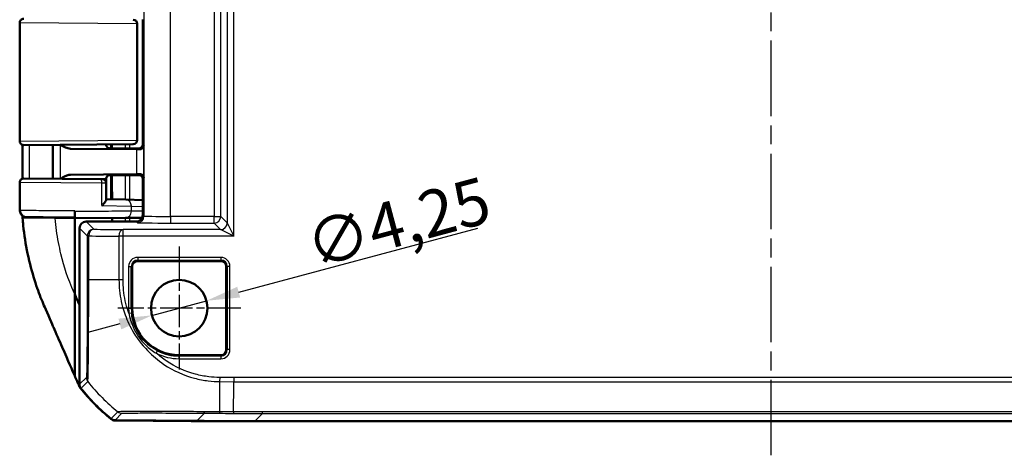
# Model space of a CAD drawing. Units: millimetres. Extents: x 1 to 593, y 1 to 419.
# Drawn here: x 432 to 506, y 170 to 202 of the extents above; entities that cross this region are included whole.
import ezdxf

# ---------------------------------------------------------------- set-up
doc = ezdxf.new("R2010")
doc.units = ezdxf.units.MM
doc.linetypes.add('CHAIN', pattern=[0.3543, 0.2362, -0.0295, 0.0591, -0.0295])
doc.linetypes.add('DASH_DOT', pattern=[0.37, 0.24, -0.06, 0.01, -0.06])
for name, color, linetype, lineweight in [('Bemaßung (ISO)', 1, 'Continuous', 25), ('Mittellinie (ISO)', 1, 'DASH_DOT', 25), ('Mittelpunktmarkierung (ISO)', 1, 'DASH_DOT', 25), ('Sichtbar (ISO)', 7, 'Continuous', 50), ('Sichtbar schmal (ISO)', 1, 'Continuous', 25)]:
    doc.layers.add(name, color=color, linetype=linetype, lineweight=lineweight)
doc.styles.add('3_5', font='isocpeur.ttf', dxfattribs={"width": 1.1})
doc.dimstyles.new('18-Bopla 3_5', dxfattribs={"dimtxt": 3.5, "dimasz": 2.5, "dimexe": 1, "dimexo": 0, "dimgap": 0.2, "dimtad": 1, "dimdec": 6, "dimrnd": 1e-08, "dimtxsty": '3_5', "dimcen": 0.09, "dimdle": 7, "dimclrd": 1, "dimclre": 1, "dimclrt": 5, "dimadec": 6, "dimazin": 2, "dimtfac": 0.714286, "dimtdec": 3, "dimtmove": 0, "dimatfit": 3, "dimfxl": 1, "dimtolj": 1, "dimlwd": 25, "dimlwe": 25, "dimarcsym": 0})

# ---------------------------------------------------------------- blocks, each defined once
blk = doc.blocks.new('*D36')
at = {"layer": 'Bemaßung (ISO)', "color": 1, "linetype": 'Continuous', "lineweight": 25}
for p, q in [((448.171, 181.923), (466.149, 186.74)), ((441.651, 180.176), (445.756, 181.276)), ((439.236, 179.529), (436.822, 178.882))]:
    blk.add_line(p, q, dxfattribs=at)
at = {"layer": 'Bemaßung (ISO)', "color": 1, "linetype": 'Continuous'}
for points in [[(448.063, 182.325), (448.279, 181.52), (445.756, 181.276)], [(439.129, 179.931), (439.344, 179.126), (441.651, 180.176)]]:
    blk.add_solid(points, dxfattribs=at)
at = {"layer": 'Defpoints', "color": 0, "linetype": 'Continuous'}
for p in [(445.756, 181.276), (441.651, 180.176)]:
    blk.add_point(p, dxfattribs=at)
at = {"layer": 'Bemaßung (ISO)', "color": 5, "linetype": 'Continuous', "lineweight": 25, "insert": (453.818, 183.643), "char_height": 3.5, "attachment_point": 7, "rotation": 15, "style": '3_5'}
blk.add_mtext('\\A1;∅4,25', dxfattribs=at)

msp = doc.modelspace()

# ---------------------------------------------------------------- linework, layer by layer
at = {"layer": 'Mittellinie (ISO)', "linetype": 'CHAIN', "ltscale": 23.990969}
msp.add_line((488.20379393, 169.65886361), (488.20379393, 253.97880799), dxfattribs=at)
at = {"layer": 'Mittelpunktmarkierung (ISO)', "linetype": 'CHAIN', "ltscale": 10.278568}
for p, q in [((443.70379393, 185.35063821), (443.70379393, 176.10063821)), ((448.32879393, 180.72563821), (439.07879393, 180.72563821))]:
    msp.add_line(p, q, dxfattribs=at)
at = {"layer": 'Sichtbar (ISO)'}
for p, q in [((431.70379393, 193.27826769), (431.70379393, 202.17300872)), ((440.23606649, 202.40117819), (440.24417817, 202.4011074)), ((440.95379393, 202.42564963), (440.95379393, 193.02562678)), ((440.54156021, 202.10111883), (440.54156021, 193.35015759)), ((440.23606591, 193.05009822), (432.00641189, 192.97827911)), ((434.20379393, 192.99745538), (434.20379393, 190.45382104)), ((440.4911605, 192.66013568), (435.51655864, 192.70650621)), ((438.20379393, 193.03236285), (438.20379393, 193.02564963)), ((438.59321803, 193.0357613), (438.59321803, 192.72566981)), ((438.65328367, 192.72563821), (440.65380535, 192.72563821)), ((440.65380535, 192.72563821), (438.75526409, 192.72563821)), ((440.24417817, 193.05016901), (440.23606649, 193.05009822)), ((432.00797676, 190.47298364), (437.78141189, 190.42259964)), ((435.51655864, 190.7447702), (440.4911605, 190.79114073)), ((437.78141434, 190.42259962), (437.90641189, 190.42150878)), ((438.20379393, 190.42562678), (438.20379393, 190.1215202)), ((438.59321803, 190.72560661), (438.59321803, 188.90358134)), ((439.45379393, 190.72563821), (438.65328367, 190.72563821)), ((438.75526409, 190.72563821), (440.73436582, 190.72563821)), ((439.45379393, 190.72563821), (440.0311442, 190.73436507)), ((440.0311442, 190.73436507), (440.66253222, 190.73436507)), ((440.96252046, 187.72561917), (440.96252046, 190.4343765)), ((438.20379393, 188.86869837), (438.20379393, 190.1215202)), ((438.20379393, 188.91378024), (439.680989, 188.87509003)), ((440.96252046, 188.84151915), (439.68098402, 188.87509017)), ((435.84074662, 187.47563821), (435.84074662, 187.52563821)), ((435.84074662, 187.47563821), (435.84074662, 181.77018302)), ((435.84164595, 187.47563821), (435.84074662, 187.47563821)), ((439.6722605, 187.50907128), (435.84164595, 187.47563821)), ((435.84175648, 188.02530524), (435.84175657, 187.97600925)), ((439.67225881, 187.50907127), (440.91826209, 187.51994912)), ((436.20379393, 186.72565725), (436.20379393, 174.99528981)), ((436.70377489, 187.22563821), (440.46253983, 187.22563821)), ((440.16628259, 183.85063821), (440.16628259, 180.72563821)), ((446.82879393, 184.26314954), (440.57879393, 184.26314954)), ((447.24130526, 177.60063821), (447.24130526, 183.85063821)), ((438.80379393, 182.83682226), (438.80379393, 182.83689958)), ((435.84074662, 175.63678446), (435.84074662, 181.77018302)), ((443.70379393, 177.18812687), (446.82879393, 177.18812687)), ((438.87734782, 172.29830205), (445.02211997, 172.2446774)), ((444.59488701, 172.22651089), (438.87823838, 172.27564399)), ((444.59488701, 172.24840581), (444.59488701, 172.22651089)), ((444.67725431, 172.23058746), (444.59488701, 172.22651089)), ((444.67725431, 172.247687), (444.67725431, 172.22563821)), ((444.67725431, 172.22563821), (449.3855524, 172.22563821)), ((449.3855524, 172.22563821), (527.02203545, 172.22563821))]:
    msp.add_line(p, q, dxfattribs=at)
msp.add_circle((443.70379393, 180.72563821), 2.125, dxfattribs=at)
for centre, radius, start, end in [((432.00379393, 202.17300872), 0.3, 89.5, 180), ((440.24156021, 202.10111883), 0.3, 0, 89.5), ((432.00379393, 193.27826769), 0.3, 180, 270.5), ((440.24156021, 193.35015759), 0.3, 270.5, 0), ((432.00435256, 190.17300385), 0.3, 89.5, 180.0244873903), ((437.90379393, 190.1215202), 0.3, 0, 89.5), ((440.57879393, 183.85063821), 0.41251134, 90, 180), ((446.82879393, 183.85063821), 0.41251134, 0, 90), ((443.70379393, 180.72563821), 3.53751134, 180, 270), ((446.82879393, 177.60063821), 0.41251134, 270, 0), ((448.03187238, 184.0246135), 15, 218.236921383, 230.8769648884), ((448.03168244, 184.04675223), 15, 218.6262975985, 230.8737028792)]:
    msp.add_arc(centre, radius, start, end, dxfattribs=at)
for centre, major_axis, ratio, start_param, end_param in [((438.65328367, 192.73000164), (0.5, 0), 0.0087268678, 4.4085785351, 4.7123889804), ((439.03114889, 192.64820708), (-2, 0), 0.0087268678, 3.7051086512, 3.8940585401), ((440.6537825, 193.02564963), (0.21214819, -0.21214819), 0.9999238505, 5.49782522, 7.0685453944), ((438.65328367, 190.72127477), (-0.5, 0), 0.0087268678, 4.7123889804, 5.0161994257), ((439.03114889, 190.80306933), (2, 0), 0.0087268678, 5.5307194206, 5.7196693096), ((440.66250937, 190.43435365), (0.21214819, 0.21214819), 0.9999238505, 5.49782522, 7.0685453944), ((440.46250175, 187.72565725), (0.35358032, -0.35358032), 0.9999238505, 5.49782522, 7.0685453944), ((436.70381297, 186.72561917), (-0.35358032, 0.35358032), 0.9999238505, 5.49782522, 7.0685453944), ((436.70381297, 174.99532789), (-0.35358032, -0.35358032), 0.9999238505, 5.49782522, 6.1719516161), ((438.88174933, 172.79830205), (-0.35358032, -0.35358032), 0.9999238505, 0.1025077026, 0.7766334409), ((438.88258005, 172.77565137), (-0.32568296, -0.37944102), 0.9999102455, 0.0264780507, 0.7006674395), ((449.42363007, 672.2446774), (-353.58031557, -353.58031557), 0.9999238505, 0.7766334409, 0.7853600872)]:
    msp.add_ellipse(centre, major_axis=major_axis, ratio=ratio, start_param=start_param, end_param=end_param, dxfattribs=at)
for points, knots in [([(431.92394218, 190.46202663), (431.9245643, 190.58385169), (431.9251007, 190.70562535), (431.92619074, 191.02613043), (431.92655098, 191.2248648), (431.92683082, 191.62258082), (431.9267603, 191.82156259), (431.92660217, 192.21981433), (431.92652502, 192.41908447), (431.92665581, 192.74169502), (431.92677029, 192.86499818), (431.92693769, 192.98827956)], [0.30465177564, 0.30465177564, 0.30465177564, 0.30465177564, 0.34125784071, 0.34125784071, 0.40099832436, 0.40099832436, 0.46073880802, 0.46073880802, 0.52047929167, 0.52047929167, 0.5574270269, 0.5574270269, 0.5574270269, 0.5574270269]), ([(434.7604442, 193.00231318), (434.89088771, 192.92704011), (435.02234243, 192.85212174), (435.26298238, 192.74937385), (435.39158436, 192.70767115), (435.51655864, 192.70650621)], [0.00201833551, 0.00201833551, 0.00201833551, 0.00201833551, 0.06354180906, 0.06354180906, 0.11521920187, 0.11521920187, 0.11521920187, 0.11521920187]), ([(438.20379393, 193.02564963), (438.20379393, 192.99359673), (438.20924211, 192.96175991), (438.22789889, 192.90358784), (438.24143595, 192.87819206), (438.27281048, 192.83165627), (438.29049663, 192.81381284), (438.32599017, 192.78262118), (438.34222379, 192.77255853), (438.36851564, 192.75762666), (438.37873191, 192.75299407), (438.39575416, 192.74585315), (438.40254953, 192.74342836), (438.40932858, 192.74117385), (438.41029641, 192.74085791), (438.41123544, 192.74055642)], [1.570796326795, 1.570796326795, 1.570796326795, 1.570796326795, 1.573595175205, 1.573595175205, 1.576679932699, 1.576679932699, 1.580726460215, 1.580726460215, 1.586161275108, 1.586161275108, 1.59159609, 1.59159609, 1.597030904892, 1.597030904892, 1.597970401257, 1.597970401257, 1.597970401257, 1.597970401257]), ([(438.50370451, 192.72583804), (438.49398799, 192.72586462), (438.48438154, 192.72636297), (438.4526237, 192.72950346), (438.43135282, 192.7340893), (438.4112363, 192.74055077)], [0, 0, 0, 0, 0.003054868058, 0.003054868058, 0.010241314361, 0.010241314361, 0.010241314361, 0.010241314361]), ([(441.03107274, 192.94834797), (441.02946006, 192.87838461), (440.99538676, 192.7954524), (440.89041578, 192.69628351), (440.80974335, 192.65631783), (440.72191335, 192.6575302)], [0, 0, 0, 0, 0.05928053986, 0.05928053986, 0.10860865244, 0.10860865244, 0.10860865244, 0.10860865244]), ([(435.51655864, 190.7447702), (435.47939902, 190.74442382), (435.44201672, 190.74049249), (435.19437667, 190.69681681), (434.97148019, 190.57074047), (434.76044422, 190.44896319)], [0, 0, 0, 0, 0.01631174133, 0.01631174133, 0.1094424114, 0.1094424114, 0.1094424114, 0.1094424114]), ([(438.41123544, 190.71071999), (438.40580332, 190.70897592), (438.39943655, 190.70678544), (438.38357236, 190.70041803), (438.37408903, 190.69630894), (438.3497671, 190.68329191), (438.33483548, 190.67459128), (438.29685524, 190.6440994), (438.27280572, 190.62216458), (438.23224482, 190.5570352), (438.21610711, 190.52087334), (438.20544362, 190.46153189), (438.20379393, 190.443586), (438.20379393, 190.42562678)], [-1.597970401256, -1.597970401256, -1.597970401256, -1.597970401256, -1.592535586364, -1.592535586364, -1.587100771472, -1.587100771472, -1.58166595658, -1.58166595658, -1.576231141687, -1.576231141687, -1.572364519506, -1.572364519506, -1.570796326795, -1.570796326795, -1.570796326795, -1.570796326795]), ([(440.72191335, 190.79374621), (440.82020985, 190.79510425), (440.8996253, 190.75234304), (441.00448766, 190.63938571), (441.02957075, 190.56808967), (441.03107274, 190.50292844)], [0.22975426922, 0.22975426922, 0.22975426922, 0.22975426922, 0.28496157978, 0.28496157978, 0.34017322737, 0.34017322737, 0.34017322737, 0.34017322737]), ([(431.72178471, 188.0413121), (431.716925, 188.19376621), (431.7135735, 188.3443121), (431.70889916, 188.64000998), (431.70756526, 188.78528133), (431.70583787, 189.06992434), (431.70541556, 189.20969073), (431.70483534, 189.48721498), (431.7046903, 189.62492312), (431.70447565, 189.89934357), (431.70441101, 190.03617183), (431.70435259, 190.17287563)], [0.0496382721, 0.0496382721, 0.0496382721, 0.0496382721, 0.09061224571, 0.09061224571, 0.13158621932, 0.13158621932, 0.17256019293, 0.17256019293, 0.21353416654, 0.21353416654, 0.25450814015, 0.25450814015, 0.25450814015, 0.25450814015]), ([(437.89129393, 188.42670316), (437.89232993, 188.42773297), (437.89336454, 188.42876278), (437.94430325, 188.47953485), (437.99107419, 188.52943795), (438.0722509, 188.62411668), (438.10741696, 188.66938105), (438.16533037, 188.75621476), (438.18747872, 188.79782403), (438.20165756, 188.84560906), (438.20379393, 188.85791271), (438.20379393, 188.86869837)], [-0.000455905908, -0.000455905908, -0.000455905908, -0.000455905908, 0, 0, 0.022021553731, 0.022021553731, 0.04305918909, 0.04305918909, 0.065319422038, 0.065319422038, 0.074050455724, 0.074050455724, 0.074050455724, 0.074050455724]), ([(432.24150243, 187.55704827), (432.23826043, 187.55707661), (432.23533986, 187.55710214), (432.23014519, 187.55714757), (432.22787111, 187.55716746), (432.2239714, 187.55720158), (432.22234585, 187.55721581), (432.21974238, 187.55723862), (432.21876576, 187.55724719), (432.21777498, 187.55725591), (432.21752592, 187.5572581), (432.21724765, 187.55726057), (432.21717517, 187.55726121), (432.21704412, 187.55726239), (432.2170055, 187.55726274), (432.21684973, 187.55726418), (432.21679907, 187.55726463), (432.21651412, 187.55726744), (432.21641944, 187.55726826), (432.21596932, 187.55727321), (432.21588077, 187.55727419), (432.2156103, 187.55727731), (432.21541754, 187.55727954), (432.21481505, 187.55728732), (432.21449273, 187.55729138), (432.21341898, 187.55730791), (432.21290363, 187.55731559), (432.21095747, 187.5573533), (432.21006929, 187.55736111), (432.20475675, 187.55752059), (432.20297776, 187.55753667), (432.19239454, 187.55807943), (432.18881607, 187.55811716), (432.16789986, 187.56007757), (432.16059621, 187.56022226), (432.12037273, 187.5673928), (432.10497786, 187.56848716), (432.03458134, 187.5928433), (432.00338315, 187.6011797), (431.91054481, 187.66394462), (431.86972625, 187.69381938), (431.80034323, 187.7850996), (431.77618579, 187.82397128), (431.73749011, 187.92140364), (431.72372859, 187.98033069), (431.72178471, 188.0413121)], [0.000000000011, 0.000000000011, 0.000000000011, 0.000000000011, 0.007106034867, 0.007106034867, 0.014212069723, 0.014212069723, 0.021318104579, 0.021318104579, 0.028424139435, 0.028424139435, 0.031977156863, 0.031977156863, 0.033753665577, 0.033753665577, 0.034641919934, 0.034641919934, 0.035086047112, 0.035086047112, 0.035308110701, 0.035308110701, 0.035352264483, 0.035352264483, 0.035410876849, 0.035410876849, 0.035455269891, 0.035455269891, 0.035483281975, 0.035483281975, 0.035506728133, 0.035506728133, 0.035518451212, 0.035518451212, 0.035524312751, 0.035524312751, 0.035527243521, 0.035527243521, 0.035528708906, 0.035528708906, 0.035529441598, 0.035529441598, 0.035529807945, 0.035529807945, 0.035529991118, 0.035529991118, 0.035530174291, 0.035530174291, 0.035530174291, 0.035530174291]), ([(433.34074364, 181.37483821), (433.01893451, 182.17875637), (432.61211653, 183.33235913), (432.15528623, 185.51363175), (432.04228198, 186.22254614), (431.95058816, 187.12238084), (431.93501156, 187.30264833), (431.9222931, 187.47563821)], [0.05528625291, 0.05528625291, 0.05528625291, 0.05528625291, 0.25546984689, 0.25546984689, 0.34821848618, 0.34821848618, 0.37270219592, 0.37270219592, 0.37270219592, 0.37270219592]), ([(432.21716783, 187.55726132), (432.21716769, 187.55726133), (432.21718326, 187.5572612), (432.21801888, 187.55725418), (432.22921813, 187.5571567), (432.25054765, 187.55697082)], [0.035530194582, 0.035530194582, 0.035530194582, 0.035530194582, 0.037092490454, 0.037092490454, 0.077246324284, 0.077246324284, 0.077246324284, 0.077246324284]), ([(432.25054766, 187.55697082), (432.31428883, 187.55641531), (432.4376906, 187.55533914), (432.89940806, 187.55131159), (433.32349662, 187.54761159), (434.42307837, 187.53801723), (435.12296295, 187.53190994), (435.84164612, 187.52563821)], [0.1600409952, 0.1600409952, 0.1600409952, 0.1600409952, 0.4600301488, 0.4600301488, 0.9400128002, 0.9400128002, 1.4812304741, 1.4812304741, 1.4812304741, 1.4812304741]), ([(435.84175657, 187.97600925), (435.84175657, 187.91108915), (435.84175377, 187.8468006), (435.84174291, 187.72653335), (435.84173493, 187.67174021), (435.84171477, 187.57888415), (435.84170277, 187.54177583), (435.84168267, 187.50279663), (435.84167552, 187.49266089), (435.84166088, 187.4790634), (435.84165342, 187.4756382), (435.84164595, 187.4756382)], [0, 0, 0, 0, 0.019476030993, 0.019476030993, 0.038995774676, 0.038995774676, 0.058587845551, 0.058587845551, 0.068762162374, 0.068762162374, 0.07894028358, 0.07894028358, 0.07894028358, 0.07894028358]), ([(435.84175602, 187.97600926), (435.84175497, 187.92800869), (435.8417524, 187.88086782), (435.84174292, 187.77597191), (435.84173495, 187.72126922), (435.84171482, 187.62860648), (435.84170284, 187.59159495), (435.84168278, 187.55271985), (435.84167564, 187.54261252), (435.84166103, 187.52905274), (435.84165358, 187.52563821), (435.84164612, 187.52563821)], [0.004947731703, 0.004947731703, 0.004947731703, 0.004947731703, 0.019471682784, 0.019471682784, 0.038962691705, 0.038962691705, 0.058514456702, 0.058514456702, 0.068669103321, 0.068669103321, 0.078829524339, 0.078829524339, 0.078829524339, 0.078829524339]), ([(435.84074662, 175.63678446), (435.66041293, 176.04570543), (435.37441462, 176.69516386), (434.69433811, 178.25082194), (434.44062636, 178.83169961), (434.19628097, 179.39178967), (433.76689159, 180.36620529), (433.58490375, 180.7897861)], [0.058418116526, 0.058418116526, 0.058418116526, 0.058418116526, 0.102917693176, 0.102917693176, 0.121436702276, 0.121436702276, 0.125456583325, 0.125456583325, 0.125456583325, 0.125456583325]), ([(436.24999897, 174.74089341), (436.2361286, 174.75849615), (436.22345599, 174.7770106), (436.20068086, 174.8156081), (436.19060333, 174.83564735), (436.1819028, 174.85629423)], [-0.01344479233, -0.01344479233, -0.01344479233, -0.01344479233, -0.006721559712, -0.006721559712, 0, 0, 0, 0])]:
    msp.add_open_spline(points, degree=3, knots=knots, dxfattribs=at)
for points in [[(438.4112356, 190.7107205), (438.44005098, 190.71997509), (438.47107203, 190.72534909), (438.50370451, 190.72543838)], [(431.90917694, 187.66681109), (431.91143629, 187.63136007), (431.91380292, 187.5957316), (431.91628258, 187.55988441)], [(431.91868168, 187.52563821), (431.91787177, 187.53705555), (431.91707209, 187.54847082), (431.91628258, 187.55988441)], [(431.9222931, 187.47563821), (431.92106752, 187.49230796), (431.91986378, 187.50897424), (431.91868168, 187.52563821)], [(435.84074664, 181.77018302), (435.93885427, 181.54824108), (436.05551137, 181.28708611), (436.20167986, 180.96077419)], [(433.58490375, 180.7897861), (433.51261678, 180.95803674), (433.43012102, 181.15320736), (433.34074364, 181.37483821)], [(436.1819028, 174.85629423), (436.08695109, 175.0816204), (435.95189418, 175.38723601), (435.84074662, 175.63678446)]]:
    msp.add_open_spline(points, degree=3, dxfattribs=at)
at = {"layer": 'Sichtbar schmal (ISO)'}
for p, q in [((447.81033028, 186.12782872), (447.81033028, 238.32344769)), ((447.31034932, 237.32348577), (447.31034932, 187.12779065)), ((441.04994178, 236.81307823), (441.04994178, 187.63819818)), ((443.04986563, 187.6165714), (443.04986563, 236.83470501)), ((446.3215876, 236.83470501), (446.3215876, 187.6165714)), ((446.82156856, 187.6165714), (446.82156856, 236.83470501)), ((440.521281, 202.10118962), (431.70379393, 202.17300872)), ((440.521281, 202.10118962), (440.521281, 193.3500868)), ((440.54156021, 202.10111883), (440.521281, 202.10118962)), ((431.70379393, 193.27826769), (440.521281, 193.3500868)), ((440.521281, 193.3500868), (440.54156021, 193.35015759)), ((434.74378232, 193.00216778), (434.74378232, 190.44910863)), ((439.63652669, 193.04486612), (439.63652669, 192.72563821)), ((439.97520362, 192.72563821), (439.97520362, 193.04782171)), ((440.4911605, 192.66013568), (440.4911605, 190.79114073)), ((440.65380535, 192.72563821), (440.72191335, 192.6575302)), ((441.03107274, 192.94834797), (440.95379393, 193.02562678)), ((441.03107274, 190.50292844), (441.03107274, 192.94834797)), ((439.63652669, 190.72563821), (439.63652669, 188.87625475)), ((439.97520362, 188.86738282), (439.97520362, 190.72563821)), ((440.72191335, 190.79374621), (440.66253222, 190.73436507)), ((440.96252079, 190.4343765), (441.03107274, 190.50292844)), ((437.89129393, 190.12261106), (431.70547058, 190.17299507)), ((437.89129393, 188.42670316), (437.89129393, 190.12261106)), ((438.20379393, 190.1215202), (437.89129393, 190.12261106)), ((437.89129393, 188.42670316), (440.10090824, 188.3752615)), ((440.10090824, 188.3752615), (440.96252046, 188.35269079)), ((440.10090824, 188.00905223), (440.10090824, 188.3752615)), ((434.36216894, 187.47563821), (431.9222931, 187.47563821)), ((434.36216894, 187.47563821), (435.84074662, 187.47563821)), ((439.63652669, 187.50875932), (439.63652669, 187.22563821)), ((439.97520362, 187.22563821), (439.97520362, 187.51171604)), ((440.96252046, 188.01657428), (440.10090824, 188.00905223)), ((441.04994178, 187.63819818), (440.96252079, 187.72561917)), ((446.3215876, 187.6165714), (443.04986563, 187.6165714)), ((443.04986563, 187.6165714), (443.04986563, 187.11659044)), ((446.3215876, 187.11659044), (446.3215876, 187.6165714)), ((446.3215876, 187.6165714), (446.82156856, 187.6165714)), ((447.31034932, 187.12779065), (446.82156856, 187.6165714)), ((436.20379393, 186.72565725), (436.78261604, 186.14683514)), ((437.282597, 186.6468161), (436.70377489, 187.22563821)), ((446.81036835, 186.62780969), (439.47960546, 186.62780969)), ((439.47960546, 186.12782872), (439.47960546, 186.62780969)), ((440.46253983, 187.22563821), (440.54996082, 187.13821722)), ((443.04986563, 187.11659044), (446.3215876, 187.11659044)), ((446.3215876, 187.11659044), (446.81036835, 186.62780969)), ((447.81033028, 186.12782872), (446.81036835, 186.62780969)), ((447.31034932, 187.12779065), (447.81033028, 186.12782872)), ((436.89471875, 186.14683514), (436.78261604, 186.14683514)), ((436.78261604, 186.14683514), (436.78261604, 182.8369021)), ((436.89471875, 182.83690212), (436.89471875, 186.14683514)), ((439.47960546, 186.12782872), (439.16748612, 186.12782872)), ((439.16748612, 186.12782872), (439.16748612, 182.8368991)), ((439.47960546, 182.83689908), (439.47960546, 186.12782872)), ((447.81033028, 186.12782872), (439.47960546, 186.12782872)), ((446.82879393, 184.53390444), (440.57879393, 184.53390444)), ((440.57879393, 184.53390444), (440.57879393, 184.3346655)), ((446.82879393, 184.53390444), (446.82879393, 184.3346655)), ((439.89552769, 183.85063821), (439.89552769, 180.72563821)), ((439.89552769, 183.85063821), (440.09476663, 183.85063821)), ((440.09476663, 180.72563821), (440.09476663, 183.85063821)), ((440.09476663, 183.85063821), (440.16628259, 183.85063821)), ((440.57879393, 184.3346655), (446.82879393, 184.3346655)), ((440.57879393, 184.26314954), (440.57879393, 184.3346655)), ((446.82879393, 184.3346655), (446.82879393, 184.26314954)), ((447.24130526, 183.85063821), (447.31282122, 183.85063821)), ((447.51206016, 183.85063821), (447.31282122, 183.85063821)), ((447.31282122, 183.85063821), (447.31282122, 177.60063821)), ((447.51206016, 177.60063821), (447.51206016, 183.85063821)), ((439.16748612, 182.8368991), (436.89396247, 182.83690212)), ((438.72882582, 182.83687871), (438.72882564, 182.83689569)), ((439.47960546, 182.83689908), (439.16748612, 182.83689908)), ((439.89552769, 180.72563821), (440.09476663, 180.72563821)), ((440.09476663, 180.72563821), (440.16628259, 180.72563821)), ((439.91399633, 180.35103726), (440.11226903, 180.37063544)), ((441.97496214, 177.33240488), (442.06541029, 177.50993034)), ((443.70379393, 177.11661091), (443.70379393, 177.18812687)), ((443.70379393, 176.91737197), (443.70379393, 177.11661091)), ((446.82879393, 177.11661091), (443.70379393, 177.11661091)), ((446.82879393, 177.18812687), (446.82879393, 177.11661091)), ((446.82879393, 177.11661091), (446.82879393, 176.91737197)), ((447.31282122, 177.60063821), (447.24130526, 177.60063821)), ((447.51206016, 177.60063821), (447.31282122, 177.60063821)), ((443.70379393, 176.91737197), (446.82879393, 176.91737197)), ((436.71923916, 175.51073504), (436.20379393, 174.99528981)), ((446.74495163, 175.5107096), (446.73902236, 175.20012108)), ((447.80602597, 175.50144974), (446.74495663, 175.51070956)), ((528.60156183, 175.50144974), (447.80602597, 175.50144974)), ((436.31317181, 174.68317873), (436.82850962, 175.19851655)), ((446.73941376, 175.19863505), (447.80466418, 175.18933874)), ((447.80466411, 175.1893304), (528.60292367, 175.1893304)), ((439.08165977, 172.92585548), (438.56620358, 172.41039928)), ((438.87734782, 172.29830205), (439.39278886, 172.81374309)), ((445.600208, 172.82276543), (445.02211997, 172.2446774)), ((449.3855524, 172.22563821), (449.96437451, 172.80446032)), ((526.44321334, 172.91656303), (449.96437451, 172.91656303)), ((449.96437451, 172.80446032), (449.96437451, 172.91656303)), ((449.96437451, 172.80446032), (526.44321334, 172.80446032))]:
    msp.add_line(p, q, dxfattribs=at)
for centre, radius, start, end in [((440.57879393, 183.85063821), 0.68326623, 90, 180), ((446.82879393, 183.85063821), 0.68326623, 0, 90), ((440.57879393, 183.85063821), 0.4840273, 90, 180), ((446.82879393, 183.85063821), 0.4840273, 0, 90), ((443.70379393, 180.72563821), 3.80826623, 180, 185.6450403918), ((443.70379393, 180.72563821), 3.6090273, 180, 185.6450403918), ((443.70379393, 180.72563821), 3.80826623, 243.0014337359, 270), ((443.70379393, 180.72563821), 3.6090273, 243.0014337359, 270), ((446.82879393, 177.60063821), 0.68326623, 270, 0), ((446.82879393, 177.60063821), 0.4840273, 270, 0)]:
    msp.add_arc(centre, radius, start, end, dxfattribs=at)
for centre, major_axis, ratio, start_param, end_param in [((440.23344853, 202.10118962), (0.00261065, 0.29998864), 0.9594386841, 4.7207383119, 6.2831599225), ((440.23344853, 193.3500868), (0.00261065, -0.29998864), 0.9594386841, 0.0000253847, 1.5624469952), ((436.20379393, 193.02564963), (-2, 0), 0.010035898, 1.1314029048, 3.1415926595), ((436.20379393, 192.72566105), (2.3, 0), 0.0087268678, 4.4089561661, 6.292002948), ((432.0053588, 190.17299507), (0.00261796, 0.29998858), 0.9996273817, 0, 1.5795197215), ((436.20379393, 190.42562678), (2, 0), 0.010035898, 0, 2.0101897488), ((436.20379393, 190.72561536), (-2.3, 0), 0.0087268678, 3.1327750128, 5.0158217947), ((437.77879393, 190.12261106), (0.00261796, 0.29998858), 0.374987729, 4.715661437, 6.2831853072), ((439.66789554, 188.3752615), (0.01309346, 0.49982853), 0.8659511272, 4.7350694689, 6.2831968353), ((432.25491092, 188.05695178), (-0.00435731, -0.49998101), 0.9872197991, 4.7209923494, 6.2831732466), ((439.66789554, 188.00905223), (0.00436493, -0.49998095), 0.8660171532, 6.2831814632, 7.8464212779), ((440.54996082, 187.63819818), (-0.35355339, -0.35355339), 0.9999238505, 0.7854362396, 2.356156414), ((443.04986563, 187.63838857), (-2, 0), 0.0109085847, 0.0087266393, 1.5707963268), ((446.3215876, 187.6165714), (0.35355339, 0.35355339), 0.9999238505, 3.9270288932, 5.4977490676), ((437.282597, 186.14683514), (0.35355339, 0.35355339), 0.9999238505, 0.7854362396, 2.356156414), ((437.282597, 186.14683514), (0.00536386, 0.49997123), 0.7757387239, 0.0138289442, 1.5791185168), ((448.53106625, 186.72666667), (-14.5, 0), 0.0087268678, 0.682883283, 0.896639689), ((439.47960546, 186.12782872), (0.00348648, 0.49998784), 0.624229413, 0.0111703251, 1.5751491356), ((443.04986563, 187.13840761), (2.5, 0), 0.0087268678, 3.150319289, 4.7123889804), ((446.81036835, 187.12779065), (0.35355339, 0.35355339), 0.9999238505, 3.9270288932, 5.4977490676), ((448.53106625, 186.22668571), (15, 0), 0.0084359722, 3.8244759366, 4.0382323425), ((437.28259164, 182.83969758), (-0.5, 0.00004439), 0.0101730243, 0.0087270979, 0.6814652484), ((437.21922012, 175.51073504), (-0.35355339, 0.35355339), 0.9999238505, 0.7859838485, 1.4593113408), ((448.54556289, 184.56063268), (-10.51300281, 10.69938209), 0.9998503591, 1.4683390358, 1.682175697), ((446.82425108, 184.56158106), (-0.13089812, -14.99942885), 0.000266897, 5.3864146001, 5.6001484151), ((439.39770082, 173.31367313), (0.19986518, -0.45831639), 0.9997670099, 5.1904741446, 5.8619990332), ((445.60457111, 173.32272702), (-0.00368212, -0.49998644), 0.1529437645, 5.6063549457, 6.2742780461), ((446.72357643, 173.31496776), (-0.00323172, -0.49998956), 0.0027813271, 5.6010245464, 6.2744021962), ((446.72357643, 173.31496776), (-0.00323172, -0.49998956), 0.0027813271, 5.6003972919, 5.6005894294)]:
    msp.add_ellipse(centre, major_axis=major_axis, ratio=ratio, start_param=start_param, end_param=end_param, dxfattribs=at)
for points, knots in [([(432.43424394, 190.46926367), (432.43468599, 190.55622678), (432.43508051, 190.64314288), (432.43833189, 191.48072767), (432.43616235, 192.23138594), (432.43718048, 192.98203837)], [0.30558038863, 0.30558038863, 0.30558038863, 0.30558038863, 0.33166205767, 0.33166205767, 0.55685787601, 0.55685787601, 0.55685787601, 0.55685787601]), ([(431.76130055, 188.05695178), (431.73440182, 188.30787607), (431.72160782, 188.56102952), (431.70739672, 189.12239425), (431.70698033, 189.43144703), (431.70586088, 189.88410978), (431.70565594, 190.02855111), (431.70547058, 190.17299507)], [0.04146105416, 0.04146105416, 0.04146105416, 0.04146105416, 0.11855020309, 0.11855020309, 0.21105550273, 0.21105550273, 0.25439186017, 0.25439186017, 0.25439186017, 0.25439186017]), ([(431.76130055, 188.05695178), (431.73589542, 188.05184926), (431.72263028, 188.04680131), (431.7217913, 188.04169417), (431.72177872, 188.04150306), (431.72178497, 188.04131211)], [-0.077246324284, -0.077246324284, -0.077246324284, -0.077246324284, -0.037092490454, -0.037092490454, -0.035530174291, -0.035530174291, -0.035530174291, -0.035530174291]), ([(435.84175648, 188.02530524), (435.01908566, 188.03168676), (434.21633126, 188.03791339), (432.96836813, 188.04759255), (432.4912685, 188.05129255), (431.97183636, 188.0553201), (431.83300936, 188.05639627), (431.76130055, 188.05695178)], [-1.4902564991, -1.4902564991, -1.4902564991, -1.4902564991, -0.9400128002, -0.9400128002, -0.4600301488, -0.4600301488, -0.1600409952, -0.1600409952, -0.1600409952, -0.1600409952]), ([(435.81832997, 181.82215627), (435.2794783, 183.07407107), (435.07309036, 183.72096416), (434.74050416, 185.08250429), (434.67837771, 185.36508838), (434.50552612, 186.24727735), (434.41689882, 186.85439701), (434.36216894, 187.47563821)], [1.1744908031, 1.1744908031, 1.1744908031, 1.1744908031, 2.2994301221, 2.2994301221, 2.5890156051, 2.5890156051, 3.2052584458, 3.2052584458, 3.2052584458, 3.2052584458]), ([(440.10090825, 188.00905223), (439.87591253, 188.00730623), (439.59205812, 188.0051037), (438.73377141, 187.99844442), (438.08642553, 187.99342221), (436.88887499, 187.98413199), (436.36164725, 187.98004209), (435.84175657, 187.97600925)], [0.5235987789, 0.5235987789, 0.5235987789, 0.5235987789, 0.8235930674, 0.8235930674, 1.3035839291, 1.3035839291, 1.6513361326, 1.6513361326, 1.6513361326, 1.6513361326]), ([(436.78261068, 182.83969758), (436.78259669, 182.68211093), (436.78259327, 182.52439268), (436.78235533, 182.10576811), (436.78208285, 181.84526484), (436.78127279, 181.31346043), (436.78072189, 181.04281227), (436.77830086, 180.09893943), (436.77572426, 179.45252751), (436.76868738, 178.20981469), (436.76413615, 177.63034752), (436.75491783, 176.77326263), (436.75047472, 176.45404895), (436.74219046, 176.00819082), (436.7384625, 175.8542907), (436.73216217, 175.66784256), (436.72966512, 175.61200136), (436.72529356, 175.54472956), (436.72342784, 175.52404636), (436.72079254, 175.51169162), (436.72002374, 175.51086384), (436.71925542, 175.51046957), (436.71925, 175.51046679), (436.71924459, 175.51046401), (436.71923916, 175.51073504)], [0, 0, 0, 0, 0.0472784424, 0.0472784424, 0.1258425944, 0.1258425944, 0.2091037494, 0.2091037494, 0.4202160519, 0.4202160519, 0.6498630508, 0.6498630508, 0.8265145884, 0.8265145884, 0.9624003866, 0.9624003866, 1.0491699902, 1.0491699902, 1.1134213091, 1.1134213091, 1.1398348171, 1.1398348171, 1.1398348171, 1.1400210151, 1.1400210151, 1.1400210151, 1.1400210151]), ([(436.82863248, 175.1986394), (436.82839033, 175.19866884), (436.828392, 175.1986695), (436.82839367, 175.19867016), (436.82922069, 175.19899692), (436.82991353, 175.19999642), (436.83059788, 175.2158264), (436.83311063, 175.23647068), (436.83761884, 175.30666218), (436.84060143, 175.36439462), (436.84801204, 175.55773175), (436.8525711, 175.71739077), (436.86267239, 176.18067069), (436.86748429, 176.51312004), (436.87815735, 177.40643058), (436.8826707, 178.0103998), (436.88785217, 179.30802264), (436.89059229, 179.9822186), (436.89219019, 180.96625635), (436.89232643, 181.24861715), (436.89236676, 181.80272195), (436.89191293, 182.07158014), (436.89264103, 182.5127619), (436.89212381, 182.68349632), (436.89426764, 182.83652788), (436.89426835, 182.83657868), (436.89426906, 182.83662947), (436.89424918, 182.83668012)], [-1.1398881758, -1.1398881758, -1.1398881758, -1.1398881758, -1.1398348171, -1.1398348171, -1.1398348171, -1.1134213091, -1.1134213091, -1.0491699902, -1.0491699902, -0.9624003866, -0.9624003866, -0.8265145884, -0.8265145884, -0.6498630508, -0.6498630508, -0.4202160519, -0.4202160519, -0.2091037494, -0.2091037494, -0.1258425944, -0.1258425944, -0.0472784424, -0.0472784424, 0, 0, 0, 0.0000156935, 0.0000156935, 0.0000156935, 0.0000156935]), ([(439.16790353, 182.83685618), (439.1691067, 182.83671456), (439.16911178, 182.83653012), (439.16911685, 182.83634562), (439.17590771, 182.58934401), (439.18274779, 182.31035175), (439.23841482, 181.76845681), (439.28307437, 181.48747868), (439.40428082, 180.928891), (439.48144207, 180.65070104), (439.72783905, 179.92364473), (439.92691576, 179.47963906), (440.48382133, 178.49939096), (440.870956, 177.98401153), (441.68855001, 177.13970567), (442.10524623, 176.79025356), (443.25921583, 176.01829819), (444.03676177, 175.66800968), (445.19135951, 175.36290411), (445.53840114, 175.29648962), (446.17049235, 175.22092488), (446.47090294, 175.20946015), (446.73902232, 175.20011905), (446.73902299, 175.20011902), (446.73902365, 175.200119), (446.73902432, 175.20011898)], [-1.1401318974, -1.1401318974, -1.1401318974, -1.1401318974, -1.1400751516, -1.1400751516, -1.1400751516, -1.0641070421, -1.0641070421, -0.9830527521, -0.9830527521, -0.9004140791, -0.9004140791, -0.7622704187, -0.7622704187, -0.5791901124, -0.5791901124, -0.4254388517, -0.4254388517, -0.1834356441, -0.1834356441, -0.0821829378, -0.0821829378, 0, 0, 0, 0.0000002041, 0.0000002041, 0.0000002041, 0.0000002041]), ([(439.91399633, 180.35103726), (439.89855686, 180.39367717), (439.88352921, 180.43642546), (439.77996138, 180.7400537), (439.7054958, 181.00682857), (439.58837417, 181.5424067), (439.54519692, 181.81093177), (439.49064722, 182.332069), (439.48241786, 182.58448), (439.47960546, 182.83689908)], [0.88683618903, 0.88683618903, 0.88683618903, 0.88683618903, 0.90041407909, 0.90041407909, 0.98305275207, 0.98305275207, 1.06410704205, 1.06410704205, 1.13983724745, 1.13983724745, 1.13983724745, 1.13983724745]), ([(439.91399633, 180.35103726), (439.9748201, 179.99202227), (440.08008974, 179.63925239), (440.45592642, 178.79086339), (440.78249738, 178.32483736), (441.42364378, 177.70698534), (441.69152121, 177.5026523), (441.97496214, 177.33240488)], [0, 0, 0, 0, 0.11089950262, 0.11089950262, 0.2797691624, 0.2797691624, 0.38048627982, 0.38048627982, 0.38048627982, 0.38048627982]), ([(442.06541029, 177.50993034), (441.78192448, 177.65436464), (441.51464978, 177.83718874), (440.88118575, 178.40813787), (440.56621212, 178.85556247), (440.23070716, 179.67808584), (440.14672884, 180.02200932), (440.11226903, 180.37063544)], [-0.38048627982, -0.38048627982, -0.38048627982, -0.38048627982, -0.2797691624, -0.2797691624, -0.11089950262, -0.11089950262, 0, 0, 0, 0]), ([(446.74496084, 175.51119216), (446.47106762, 175.5164209), (446.19671375, 175.52893335), (445.58969043, 175.60291482), (445.25744826, 175.66720308), (444.15007442, 175.96148635), (443.40437503, 176.29715896), (442.46534957, 176.92804771), (442.21316911, 177.12283448), (441.97496214, 177.33240488)], [0, 0, 0, 0, 0.08218293781, 0.08218293781, 0.18343564409, 0.18343564409, 0.42543885174, 0.42543885174, 0.51978330856, 0.51978330856, 0.51978330856, 0.51978330856]), ([(447.80602597, 175.50144974), (447.80591248, 175.47335988), (447.805799, 175.4452704), (447.80557202, 175.3898867), (447.80545853, 175.36259322), (447.80523155, 175.30957501), (447.80511806, 175.283851), (447.80489109, 175.23470073), (447.8047776, 175.21127515), (447.80466411, 175.1893304)], [0, 0, 0, 0, 0.16854053494, 0.16854053494, 0.33708106988, 0.33708106988, 0.50562160481, 0.50562160481, 0.67416213975, 0.67416213975, 0.67416213975, 0.67416213975]), ([(447.78508335, 172.9215344), (447.78974577, 173.48644297), (447.79493238, 174.10696374), (447.80200338, 174.89809639), (447.80330176, 175.04149013), (447.80466411, 175.1893304)], [5.23700512599, 5.23700512599, 5.23700512599, 5.23700512599, 5.4955122567, 5.4955122567, 5.55034976701, 5.55034976701, 5.55034976701, 5.55034976701]), ([(445.55380569, 172.93330938), (444.84565007, 172.93973486), (444.14528102, 172.9444312), (442.59672921, 172.95390545), (441.78743067, 172.95687049), (440.54065114, 172.95540005), (440.07305841, 172.95107176), (439.49178045, 172.94411168), (439.31705051, 172.94017676), (439.18032309, 172.93379791), (439.15612773, 172.93231457), (439.1036227, 172.92812339), (439.09243982, 172.92414952), (439.08281845, 172.9253984), (439.08281346, 172.92539905), (439.08280847, 172.9253997), (439.08258039, 172.92510664)], [-1.0275428474, -1.0275428474, -1.0275428474, -1.0275428474, -0.8216586341, -0.8216586341, -0.5399617161, -0.5399617161, -0.2980976602, -0.2980976602, -0.1281049797, -0.1281049797, -0.0816930768, -0.0816930768, 0, 0, 0, 0.0000423536, 0.0000423536, 0.0000423536, 0.0000423536]), ([(439.39333772, 172.81371154), (439.3987256, 172.81606112), (439.41068685, 172.81835452), (439.46208049, 172.82163882), (439.48557018, 172.82278032), (439.61801128, 172.82787248), (439.78620468, 172.83120202), (440.34415847, 172.83745348), (440.79425849, 172.83953151), (441.99089232, 172.84044747), (442.76561613, 172.83866706), (444.24966779, 172.83182662), (444.92201985, 172.82775991), (445.600208, 172.82276543)], [0, 0, 0, 0, 0.0816930768, 0.0816930768, 0.1281049797, 0.1281049797, 0.2980976602, 0.2980976602, 0.5399617161, 0.5399617161, 0.8216586341, 0.8216586341, 1.0275428474, 1.0275428474, 1.0275428474, 1.0275428474]), ([(446.72019201, 172.92715274), (446.72001405, 172.92687672), (446.71983824, 172.92687802), (446.71966242, 172.92687932), (446.53141301, 172.92826716), (446.32834207, 172.92802321), (445.94101327, 172.92969569), (445.74662218, 172.93155986), (445.55380569, 172.93330938)], [-0.11216859196, -0.11216859196, -0.11216859196, -0.11216859196, -0.11211623324, -0.11211623324, -0.11211623324, -0.05605811662, -0.05605811662, 0, 0, 0, 0]), ([(445.600208, 172.82276543), (445.78504953, 172.82140391), (445.97120595, 172.82006807), (446.34442881, 172.81748167), (446.53145561, 172.81622854), (446.7184989, 172.815012), (446.71911028, 172.81500803), (446.71972167, 172.81500405), (446.72033262, 172.81499756)], [0, 0, 0, 0, 0.05605811662, 0.05605811662, 0.11211623324, 0.11211623324, 0.11211623324, 0.11229946885, 0.11229946885, 0.11229946885, 0.11229946885]), ([(447.78508334, 172.92153984), (447.74327363, 172.92171361), (447.70146391, 172.92189288), (447.34649932, 172.9234614), (447.03334455, 172.9251531), (446.72019202, 172.92715274)], [0.26930094804, 0.26930094804, 0.26930094804, 0.26930094804, 0.28184407047, 0.28184407047, 0.37579209396, 0.37579209396, 0.37579209396, 0.37579209396]), ([(446.72033262, 172.81499756), (447.03379838, 172.81297142), (447.34726627, 172.81124326), (447.70202124, 172.80962468), (447.74330829, 172.80944147), (447.78459533, 172.80926344)], [-0.37579209396, -0.37579209396, -0.37579209396, -0.37579209396, -0.28184407047, -0.28184407047, -0.26947011945, -0.26947011945, -0.26947011945, -0.26947011945]), ([(447.78508335, 172.9215344), (447.78502799, 172.90378402), (447.78497266, 172.88787647), (447.78486764, 172.86019763), (447.78481796, 172.84842671), (447.78472965, 172.82935528), (447.78469102, 172.82205502), (447.78462991, 172.8121322), (447.78460743, 172.80950976), (447.78459533, 172.80926344)], [0, 0, 0, 0, 0.2500000036, 0.2500000036, 0.5000000072, 0.5000000072, 0.7500000107, 0.7500000107, 1.0000000143, 1.0000000143, 1.0000000143, 1.0000000143])]:
    msp.add_open_spline(points, degree=3, knots=knots, dxfattribs=at)
for points in [[(438.69120294, 192.7256382), (438.69117479, 192.8292974), (438.69115331, 192.93295661), (438.691138, 193.03661583)], [(438.69624197, 188.90088311), (438.69465054, 189.50913291), (438.69350948, 190.11738489), (438.69271369, 190.72563818)], [(431.70435386, 190.17287562), (431.70435334, 190.17291834), (431.70472548, 190.17295817), (431.70547058, 190.17299507)], [(438.59541626, 187.49967148), (438.59571741, 187.4083263), (438.5960288, 187.31698207), (438.5963496, 187.22563873)], [(438.70193342, 187.22563821), (438.70154717, 187.3172892), (438.70117242, 187.40894027), (438.70080992, 187.5005914)], [(435.84074664, 181.77018302), (435.83319794, 181.78764982), (435.82572613, 181.80497276), (435.81832997, 181.82215627)], [(447.78459533, 172.80926344), (448.51118176, 172.80606137), (449.23778358, 172.80446037), (449.96437451, 172.80446032)], [(449.96437451, 172.91656303), (449.23794623, 172.91656303), (448.51150707, 172.91822011), (447.78508335, 172.9215344)]]:
    msp.add_open_spline(points, degree=3, dxfattribs=at)

# ---------------------------------------------------------------- dimensions: what is measured, and where the dimension line sits
at = {"layer": 'Bemaßung (ISO)', "color": 1, "linetype": 'Continuous', "lineweight": 25}
dim = msp.add_diameter_dim_2p(p1=(441.65120155, 180.17564774), p2=(445.75638631, 181.27562868), dimstyle='18-Bopla 3_5', override={"dimgap": 0.2, "dimdec": 6, "dimlfac": 1, "dimtol": 0, "dimlim": 0, "dimtp": 0, "dimtm": 0, "dimtdec": 3, "dimatfit": 2}, dxfattribs=at)
dim.commit()
dim.dimension.update_dxf_attribs({"geometry": '*D36', "text_midpoint": (459.91254626, 185.06876031), "dimtype": 163})

doc.saveas('drawing.dxf')
